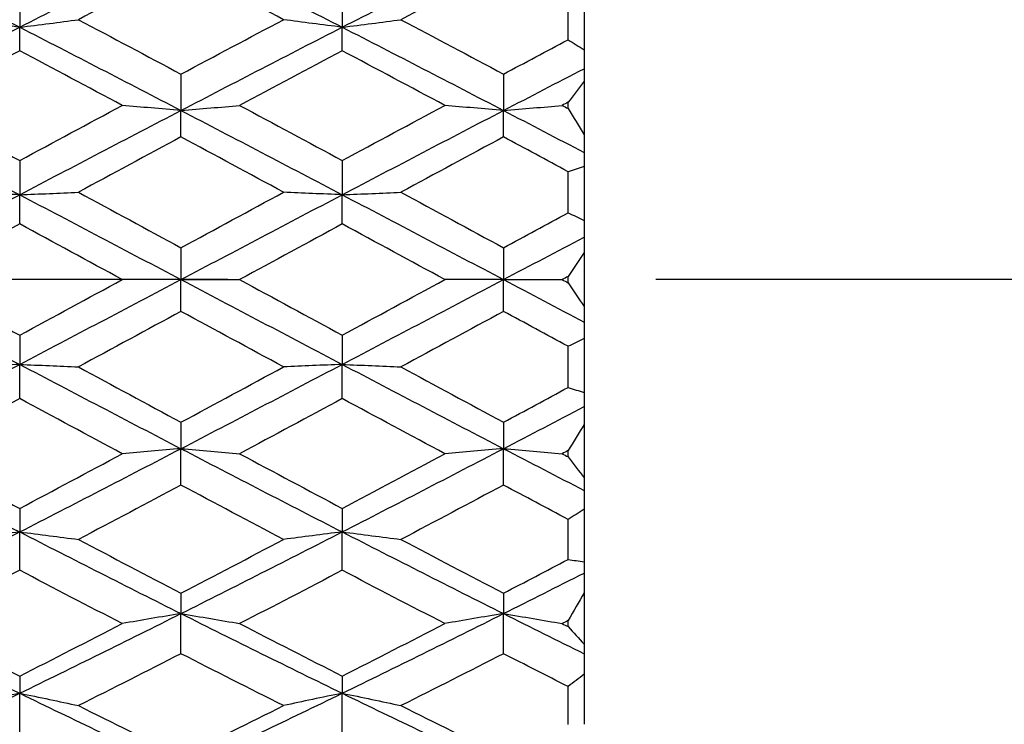
# Model space of a CAD drawing. Units: millimetres. Extents: x 30 to 1084, y 30 to 758.
# Drawn here: x 612 to 618, y 642 to 646 of the extents above; entities that cross this region are included whole.
import ezdxf

# ---------------------------------------------------------------- set-up
doc = ezdxf.new("R2010")
doc.units = ezdxf.units.MM
doc.header["$LTSCALE"] = 3.75
doc.linetypes.add('CHAIN', pattern=[0.3543, 0.2362, -0.0295, 0.0591, -0.0295])
doc.linetypes.add('DASH_DOT', pattern=[0.182, 0.1181, -0.0295, 0.0049, -0.0295])
for name, color, linetype, lineweight, true_color in [('Center Mark (ISO)', 1, 'DASH_DOT', 25, 0xff0000), ('Dimension (ISO)', 7, 'Continuous', 18, 0x00003f), ('Visible (ISO)', 7, 'Continuous', 25, 0x00003f)]:
    doc.layers.add(name, color=color, linetype=linetype, lineweight=lineweight, true_color=true_color)
doc.styles.add('Samuel Heath (ISO)', font='tahoma.ttf')
doc.dimstyles.new('Samuel Heath (ISO)', dxfattribs={"dimscale": 3.75, "dimtxt": 3, "dimasz": 2.5, "dimexe": 1, "dimexo": 1.5, "dimgap": 0.762, "dimtad": 0, "dimtih": 1, "dimtoh": 1, "dimrnd": 1e-08, "dimzin": 0, "dimdsep": 46, "dimtxsty": 'Samuel Heath (ISO)', "dimcen": 0.09, "dimdle": 10, "dimclrd": 256, "dimclre": 256, "dimclrt": 256, "dimazin": 0, "dimtfac": 1, "dimtmove": 0, "dimatfit": 3, "dimfxl": 0, "dimtolj": 1, "dimtzin": 0, "dimlwd": 15, "dimlwe": 15, "dimarcsym": 0})

# ---------------------------------------------------------------- blocks, each defined once
blk = doc.blocks.new('*D9')
at = {"layer": 'Defpoints', "color": 0, "transparency": 16777216}
for p in [(757.6522, 666.8423), (723.6083, 622.3787)]:
    blk.add_point(p, dxfattribs=at)
at = {"layer": 'Dimension (ISO)', "color": 176, "lineweight": 15, "true_color": 0x000080, "transparency": 16777216}
for p, q in [((751.9529, 659.3986), (729.3076, 629.8224)), ((723.6083, 622.3787), (678.899, 563.9852)), ((678.899, 563.9852), (669.524, 563.9852))]:
    blk.add_line(p, q, dxfattribs=at)
at = {"layer": 'Dimension (ISO)', "color": 176, "true_color": 0x000080, "transparency": 16777216}
for points in [[(750.7123, 660.3485), (753.1935, 658.4487), (757.6522, 666.8423)], [(728.067, 630.7723), (730.5483, 628.8725), (723.6083, 622.3787)]]:
    blk.add_solid(points, dxfattribs=at)
at = {"layer": 'Dimension (ISO)', "color": 176, "lineweight": 18, "true_color": 0x000080, "transparency": 16777216, "insert": (641.9501, 570.0438), "char_height": 11.25, "attachment_point": 2, "style": 'Samuel Heath (ISO)'}
blk.add_mtext('\\A1;∅56.00', dxfattribs=at)
blk = doc.blocks.new('*D10')
at = {"layer": 'Defpoints', "color": 0, "transparency": 16777216}
for p in [(660.523, 664.3153), (620.7375, 624.9057)]:
    blk.add_point(p, dxfattribs=at)
at = {"layer": 'Dimension (ISO)', "color": 176, "lineweight": 15, "true_color": 0x000080, "transparency": 16777216}
for p, q in [((653.8625, 657.7177), (627.398, 631.5033)), ((620.7375, 624.9057), (598.3633, 602.743)), ((598.3633, 602.743), (588.9883, 602.743))]:
    blk.add_line(p, q, dxfattribs=at)
at = {"layer": 'Dimension (ISO)', "color": 176, "true_color": 0x000080, "transparency": 16777216}
for points in [[(652.7629, 658.8278), (654.9621, 656.6076), (660.523, 664.3153)], [(626.2984, 632.6134), (628.4976, 630.3932), (620.7375, 624.9057)]]:
    blk.add_solid(points, dxfattribs=at)
at = {"layer": 'Dimension (ISO)', "color": 176, "lineweight": 18, "true_color": 0x000080, "transparency": 16777216, "insert": (561.4145, 608.8016), "char_height": 11.25, "attachment_point": 2, "style": 'Samuel Heath (ISO)'}
blk.add_mtext('\\A1;∅56.00', dxfattribs=at)

msp = doc.modelspace()

# ---------------------------------------------------------------- linework, layer by layer
at = {"layer": 'Center Mark (ISO)', "linetype": 'CHAIN', "ltscale": 23.990969}
msp.add_line((701.259, 644.6105), (593.5364, 644.6105), dxfattribs=at)
at = {"layer": 'Visible (ISO)'}
for p, q in [((612.3141, 646.4123), (612.3141, 646.1746)), ((614.3141, 646.4123), (614.3141, 646.1746)), ((615.7141, 646.0966), (615.7141, 646.3454)), ((615.8141, 646.3605), (615.8141, 646.0343)), ((612.3141, 646.0289), (612.3141, 646.1746)), ((614.3141, 646.0289), (614.3141, 646.1746)), ((615.8141, 646.0343), (615.8141, 645.9176)), ((613.3141, 645.8842), (613.3141, 645.6586)), ((615.3141, 645.8842), (615.3141, 645.6586)), ((615.8141, 645.9176), (615.8141, 645.8396)), ((615.8141, 645.8396), (615.8141, 645.5082)), ((615.7141, 645.6706), (615.7141, 645.7092)), ((613.3141, 645.4947), (613.3141, 645.6586)), ((615.3141, 645.4947), (615.3141, 645.6586)), ((615.8141, 645.5082), (615.8141, 645.398)), ((615.8141, 645.398), (615.8141, 645.3111)), ((612.3141, 645.3482), (612.3141, 645.1362)), ((614.3141, 645.3482), (614.3141, 645.1362)), ((615.7141, 645.0242), (615.7141, 645.2793)), ((615.8141, 645.3111), (615.8141, 644.9766)), ((612.3141, 644.9551), (612.3141, 645.1362)), ((614.3141, 644.9551), (614.3141, 645.1362)), ((615.8141, 644.9766), (615.8141, 644.8735)), ((615.8141, 644.8735), (615.8141, 644.7782)), ((613.3141, 644.8077), (613.3141, 644.6105)), ((615.3141, 644.8077), (615.3141, 644.6105)), ((615.8141, 644.7782), (615.8141, 644.4428)), ((613.3141, 644.6105), (612.9502, 644.6105)), ((613.3141, 644.4133), (613.3141, 644.6105)), ((613.3141, 644.6105), (613.678, 644.6105)), ((615.3141, 644.6105), (614.9502, 644.6105)), ((615.3141, 644.4133), (615.3141, 644.6105)), ((615.3141, 644.6105), (615.678, 644.6105)), ((615.7141, 644.5909), (615.7141, 644.6301)), ((615.8141, 644.4428), (615.8141, 644.3475)), ((615.8141, 644.3475), (615.8141, 644.2444)), ((612.3141, 644.2659), (612.3141, 644.0848)), ((614.3141, 644.2659), (614.3141, 644.0848)), ((615.8141, 644.2444), (615.8141, 643.9099)), ((615.7141, 643.9417), (615.7141, 644.1968)), ((612.3141, 643.8728), (612.3141, 644.0848)), ((614.3141, 643.8728), (614.3141, 644.0848)), ((615.8141, 643.9099), (615.8141, 643.823)), ((615.8141, 643.823), (615.8141, 643.7127)), ((613.3141, 643.7263), (613.3141, 643.5624)), ((615.3141, 643.7263), (615.3141, 643.5624)), ((615.8141, 643.7127), (615.8141, 643.3814)), ((613.3141, 643.3368), (613.3141, 643.5624)), ((615.3141, 643.3368), (615.3141, 643.5624)), ((615.7141, 643.5118), (615.7141, 643.5504)), ((615.8141, 643.3814), (615.8141, 643.3034)), ((615.8141, 643.3034), (615.8141, 643.1867)), ((612.3141, 643.1921), (612.3141, 643.0464)), ((614.3141, 643.1921), (614.3141, 643.0464)), ((615.8141, 643.1867), (615.8141, 642.8604)), ((615.7141, 642.8756), (615.7141, 643.1244)), ((612.3141, 642.8086), (612.3141, 643.0464)), ((614.3141, 642.8086), (614.3141, 643.0464)), ((615.8141, 642.8604), (615.8141, 642.7918)), ((615.8141, 642.7918), (615.8141, 642.6693)), ((613.3141, 642.6667), (613.3141, 642.5401)), ((615.3141, 642.6667), (615.3141, 642.5401)), ((615.8141, 642.6693), (615.8141, 642.3503)), ((613.3141, 642.2916), (613.3141, 642.5401)), ((615.3141, 642.2916), (615.3141, 642.5401)), ((615.7141, 642.4597), (615.7141, 642.4969)), ((615.8141, 642.3503), (615.8141, 642.2915)), ((615.8141, 642.2915), (615.8141, 642.164)), ((615.8141, 642.164), (615.8141, 641.8541)), ((612.3141, 642.1532), (612.3141, 642.0465)), ((614.3141, 642.1532), (614.3141, 642.0465)), ((612.3141, 641.7889), (612.3141, 642.0465)), ((614.3141, 641.7889), (614.3141, 642.0465)), ((615.7141, 641.8522), (615.7141, 642.0886))]:
    msp.add_line(p, q, dxfattribs=at)
for points in [[(611.3141, 646.6809), (611.6474, 646.5141), (611.9808, 646.3451), (612.3141, 646.1746)], [(612.3141, 646.1746), (612.6474, 646.3451), (612.9808, 646.5141), (613.3141, 646.6809)], [(613.3141, 646.6809), (613.6474, 646.5141), (613.9808, 646.3451), (614.3141, 646.1746)], [(614.3141, 646.1746), (614.6474, 646.3451), (614.9808, 646.5141), (615.3141, 646.6809)], [(613.3141, 646.5543), (613.1021, 646.4441), (612.89, 646.333), (612.678, 646.2213)], [(613.9502, 646.2213), (613.7382, 646.333), (613.5261, 646.4441), (613.3141, 646.5543)], [(615.3141, 646.5543), (615.1021, 646.4441), (614.89, 646.333), (614.678, 646.2213)], [(612.678, 646.2213), (612.89, 646.1095), (613.1021, 645.9971), (613.3141, 645.8842)], [(613.3141, 645.8842), (613.5261, 645.9971), (613.7382, 646.1095), (613.9502, 646.2213)], [(614.678, 646.2213), (614.89, 646.1095), (615.1021, 645.9971), (615.3141, 645.8842)], [(611.3141, 645.6586), (611.6474, 645.8319), (611.9808, 646.004), (612.3141, 646.1746)], [(612.3141, 646.1746), (612.6474, 646.004), (612.9808, 645.8319), (613.3141, 645.6586)], [(613.3141, 645.6586), (613.6474, 645.8319), (613.9808, 646.004), (614.3141, 646.1746)], [(614.3141, 646.1746), (614.6474, 646.004), (614.9808, 645.8319), (615.3141, 645.6586)], [(615.3141, 645.8842), (615.4474, 645.9552), (615.5808, 646.026), (615.7141, 646.0966)], [(615.7141, 646.0966), (615.7475, 646.0762), (615.7809, 646.0555), (615.8141, 646.0343)], [(612.3141, 646.0289), (612.1021, 645.9164), (611.89, 645.8034), (611.678, 645.6899)], [(612.9502, 645.6899), (612.7382, 645.8034), (612.5261, 645.9164), (612.3141, 646.0289)], [(614.3141, 646.0289), (614.1021, 645.9164), (613.89, 645.8034), (613.678, 645.6899)], [(614.9502, 645.6899), (614.7382, 645.8034), (614.5261, 645.9164), (614.3141, 646.0289)], [(615.3141, 645.6586), (615.4808, 645.7452), (615.6474, 645.8316), (615.8141, 645.9176)], [(615.8141, 645.8396), (615.7809, 645.7964), (615.7475, 645.753), (615.7141, 645.7092)], [(615.7141, 645.7092), (615.7021, 645.7028), (615.69, 645.6963), (615.678, 645.6899)], [(611.3141, 645.6586), (611.6474, 645.4854), (611.9808, 645.311), (612.3141, 645.1362)], [(611.678, 645.6899), (611.89, 645.5764), (612.1021, 645.4625), (612.3141, 645.3482)], [(612.3141, 645.3482), (612.5261, 645.4625), (612.7382, 645.5764), (612.9502, 645.6899)], [(612.3141, 645.1362), (612.6474, 645.311), (612.9808, 645.4854), (613.3141, 645.6586)], [(613.3141, 645.6586), (613.6474, 645.4854), (613.9808, 645.311), (614.3141, 645.1362)], [(613.678, 645.6899), (613.89, 645.5764), (614.1021, 645.4625), (614.3141, 645.3482)], [(614.3141, 645.3482), (614.5261, 645.4625), (614.7382, 645.5764), (614.9502, 645.6899)], [(614.3141, 645.1362), (614.6474, 645.311), (614.9808, 645.4854), (615.3141, 645.6586)], [(615.3141, 645.6586), (615.4808, 645.572), (615.6474, 645.4851), (615.8141, 645.398)], [(615.678, 645.6899), (615.69, 645.6835), (615.7021, 645.677), (615.7141, 645.6706)], [(615.7141, 645.6706), (615.7475, 645.6163), (615.7809, 645.5622), (615.8141, 645.5082)], [(613.3141, 645.4947), (613.1021, 645.3807), (612.89, 645.2664), (612.678, 645.1519)], [(613.9502, 645.1519), (613.7382, 645.2664), (613.5261, 645.3807), (613.3141, 645.4947)], [(615.3141, 645.4947), (615.1021, 645.3807), (614.89, 645.2664), (614.678, 645.1519)], [(615.7141, 645.2793), (615.5808, 645.3512), (615.4474, 645.423), (615.3141, 645.4947)], [(615.8141, 645.3111), (615.7809, 645.3001), (615.7475, 645.2895), (615.7141, 645.2793)], [(612.678, 645.1519), (612.89, 645.0373), (613.1021, 644.9225), (613.3141, 644.8077)], [(613.3141, 644.8077), (613.5261, 644.9225), (613.7382, 645.0373), (613.9502, 645.1519)], [(614.678, 645.1519), (614.89, 645.0373), (615.1021, 644.9225), (615.3141, 644.8077)], [(611.3141, 644.6105), (611.6474, 644.7859), (611.9808, 644.9613), (612.3141, 645.1362)], [(612.3141, 645.1362), (612.6474, 644.9613), (612.9808, 644.7859), (613.3141, 644.6105)], [(613.3141, 644.6105), (613.6474, 644.7859), (613.9808, 644.9613), (614.3141, 645.1362)], [(614.3141, 645.1362), (614.6474, 644.9613), (614.9808, 644.7859), (615.3141, 644.6105)], [(615.3141, 644.8077), (615.4474, 644.8799), (615.5808, 644.9521), (615.7141, 645.0242)], [(615.7141, 645.0242), (615.7475, 645.0088), (615.7809, 644.9929), (615.8141, 644.9766)], [(612.3141, 644.9551), (612.1021, 644.8403), (611.89, 644.7254), (611.678, 644.6105)], [(612.9502, 644.6105), (612.7382, 644.7254), (612.5261, 644.8403), (612.3141, 644.9551)], [(614.3141, 644.9551), (614.1021, 644.8403), (613.89, 644.7254), (613.678, 644.6105)], [(614.9502, 644.6105), (614.7382, 644.7254), (614.5261, 644.8403), (614.3141, 644.9551)], [(615.3141, 644.6105), (615.4808, 644.6982), (615.6474, 644.7859), (615.8141, 644.8735)], [(615.8141, 644.7782), (615.7809, 644.7291), (615.7475, 644.6797), (615.7141, 644.6301)], [(611.3141, 644.6105), (611.6474, 644.4351), (611.9808, 644.2597), (612.3141, 644.0848)], [(611.678, 644.6105), (611.89, 644.4956), (612.1021, 644.3807), (612.3141, 644.2659)], [(612.3141, 644.0848), (612.6474, 644.2597), (612.9808, 644.4351), (613.3141, 644.6105)], [(612.3141, 644.2659), (612.5261, 644.3807), (612.7382, 644.4956), (612.9502, 644.6105)], [(613.3141, 644.6105), (613.6474, 644.4351), (613.9808, 644.2597), (614.3141, 644.0848)], [(613.678, 644.6105), (613.89, 644.4956), (614.1021, 644.3807), (614.3141, 644.2659)], [(614.3141, 644.0848), (614.6474, 644.2597), (614.9808, 644.4351), (615.3141, 644.6105)], [(614.3141, 644.2659), (614.5261, 644.3807), (614.7382, 644.4956), (614.9502, 644.6105)], [(615.3141, 644.6105), (615.4808, 644.5228), (615.6474, 644.4351), (615.8141, 644.3475)], [(615.7141, 644.6301), (615.7021, 644.6235), (615.69, 644.617), (615.678, 644.6105)], [(615.678, 644.6105), (615.69, 644.604), (615.7021, 644.5975), (615.7141, 644.5909)], [(615.7141, 644.5909), (615.7475, 644.5413), (615.7809, 644.4919), (615.8141, 644.4428)], [(613.3141, 644.4133), (613.1021, 644.2985), (612.89, 644.1837), (612.678, 644.0691)], [(613.9502, 644.0691), (613.7382, 644.1837), (613.5261, 644.2985), (613.3141, 644.4133)], [(615.3141, 644.4133), (615.1021, 644.2985), (614.89, 644.1837), (614.678, 644.0691)], [(615.7141, 644.1968), (615.5808, 644.2689), (615.4474, 644.3411), (615.3141, 644.4133)], [(615.8141, 644.2444), (615.7809, 644.2281), (615.7475, 644.2122), (615.7141, 644.1968)], [(611.3141, 643.5624), (611.6474, 643.7356), (611.9808, 643.91), (612.3141, 644.0848)], [(612.3141, 644.0848), (612.6474, 643.91), (612.9808, 643.7356), (613.3141, 643.5624)], [(612.678, 644.0691), (612.89, 643.9546), (613.1021, 643.8402), (613.3141, 643.7263)], [(613.3141, 643.5624), (613.6474, 643.7356), (613.9808, 643.91), (614.3141, 644.0848)], [(613.3141, 643.7263), (613.5261, 643.8402), (613.7382, 643.9546), (613.9502, 644.0691)], [(614.3141, 644.0848), (614.6474, 643.91), (614.9808, 643.7356), (615.3141, 643.5624)], [(614.678, 644.0691), (614.89, 643.9546), (615.1021, 643.8402), (615.3141, 643.7263)], [(615.3141, 643.7263), (615.4474, 643.798), (615.5808, 643.8698), (615.7141, 643.9417)], [(615.7141, 643.9417), (615.7475, 643.9315), (615.7809, 643.9209), (615.8141, 643.9099)], [(612.3141, 643.8728), (612.1021, 643.7585), (611.89, 643.6446), (611.678, 643.5311)], [(612.9502, 643.5311), (612.7382, 643.6446), (612.5261, 643.7585), (612.3141, 643.8728)], [(614.3141, 643.8728), (614.1021, 643.7585), (613.89, 643.6446), (613.678, 643.5311)], [(614.9502, 643.5311), (614.7382, 643.6446), (614.5261, 643.7585), (614.3141, 643.8728)], [(615.3141, 643.5624), (615.4808, 643.649), (615.6474, 643.7359), (615.8141, 643.823)], [(615.8141, 643.7127), (615.7809, 643.6588), (615.7475, 643.6047), (615.7141, 643.5504)], [(611.3141, 643.5624), (611.6474, 643.3891), (611.9808, 643.217), (612.3141, 643.0464)], [(612.3141, 643.0464), (612.6474, 643.217), (612.9808, 643.3891), (613.3141, 643.5624)], [(613.3141, 643.5624), (613.6474, 643.3891), (613.9808, 643.217), (614.3141, 643.0464)], [(614.3141, 643.0464), (614.6474, 643.217), (614.9808, 643.3891), (615.3141, 643.5624)], [(615.3141, 643.5624), (615.4808, 643.4758), (615.6474, 643.3894), (615.8141, 643.3034)], [(611.678, 643.5311), (611.89, 643.4176), (612.1021, 643.3046), (612.3141, 643.1921)], [(612.3141, 643.1921), (612.5261, 643.3046), (612.7382, 643.4176), (612.9502, 643.5311)], [(613.678, 643.5311), (613.89, 643.4176), (614.1021, 643.3046), (614.3141, 643.1921)], [(614.3141, 643.1921), (614.5261, 643.3046), (614.7382, 643.4176), (614.9502, 643.5311)], [(615.7141, 643.5504), (615.7021, 643.544), (615.69, 643.5375), (615.678, 643.5311)], [(615.678, 643.5311), (615.69, 643.5247), (615.7021, 643.5182), (615.7141, 643.5118)], [(615.7141, 643.5118), (615.7475, 643.468), (615.7809, 643.4246), (615.8141, 643.3814)], [(613.3141, 643.3368), (613.1021, 643.2239), (612.89, 643.1115), (612.678, 642.9997)], [(613.9502, 642.9997), (613.7382, 643.1115), (613.5261, 643.2239), (613.3141, 643.3368)], [(615.3141, 643.3368), (615.1021, 643.2239), (614.89, 643.1115), (614.678, 642.9997)], [(615.7141, 643.1244), (615.5808, 643.195), (615.4474, 643.2658), (615.3141, 643.3368)], [(615.8141, 643.1867), (615.7809, 643.1655), (615.7475, 643.1447), (615.7141, 643.1244)], [(611.3141, 642.5401), (611.6474, 642.7069), (611.9808, 642.8759), (612.3141, 643.0464)], [(612.3141, 643.0464), (612.6474, 642.8759), (612.9808, 642.7069), (613.3141, 642.5401)], [(613.3141, 642.5401), (613.6474, 642.7069), (613.9808, 642.8759), (614.3141, 643.0464)], [(614.3141, 643.0464), (614.6474, 642.8759), (614.9808, 642.7069), (615.3141, 642.5401)], [(612.678, 642.9997), (612.89, 642.888), (613.1021, 642.7769), (613.3141, 642.6667)], [(613.3141, 642.6667), (613.5261, 642.7769), (613.7382, 642.888), (613.9502, 642.9997)], [(614.678, 642.9997), (614.89, 642.888), (615.1021, 642.7769), (615.3141, 642.6667)], [(615.3141, 642.6667), (615.4474, 642.736), (615.5808, 642.8057), (615.7141, 642.8756)], [(615.7141, 642.8756), (615.7475, 642.871), (615.7809, 642.8659), (615.8141, 642.8604)], [(612.3141, 642.8086), (612.1021, 642.6977), (611.89, 642.5876), (611.678, 642.4783)], [(612.9502, 642.4783), (612.7382, 642.5876), (612.5261, 642.6977), (612.3141, 642.8086)], [(614.3141, 642.8086), (614.1021, 642.6977), (613.89, 642.5876), (613.678, 642.4783)], [(614.9502, 642.4783), (614.7382, 642.5876), (614.5261, 642.6977), (614.3141, 642.8086)], [(615.3141, 642.5401), (615.4808, 642.6235), (615.6474, 642.7074), (615.8141, 642.7918)], [(615.8141, 642.6693), (615.7809, 642.6119), (615.7475, 642.5545), (615.7141, 642.4969)], [(611.3141, 642.5401), (611.6474, 642.3733), (611.9808, 642.2086), (612.3141, 642.0465)], [(612.3141, 642.0465), (612.6474, 642.2086), (612.9808, 642.3733), (613.3141, 642.5401)], [(613.3141, 642.5401), (613.6474, 642.3733), (613.9808, 642.2086), (614.3141, 642.0465)], [(614.3141, 642.0465), (614.6474, 642.2086), (614.9808, 642.3733), (615.3141, 642.5401)], [(615.3141, 642.5401), (615.4808, 642.4567), (615.6474, 642.3738), (615.8141, 642.2915)], [(611.678, 642.4783), (611.89, 642.369), (612.1021, 642.2606), (612.3141, 642.1532)], [(612.3141, 642.1532), (612.5261, 642.2606), (612.7382, 642.369), (612.9502, 642.4783)], [(613.678, 642.4783), (613.89, 642.369), (614.1021, 642.2606), (614.3141, 642.1532)], [(614.3141, 642.1532), (614.5261, 642.2606), (614.7382, 642.369), (614.9502, 642.4783)], [(615.7141, 642.4969), (615.7021, 642.4907), (615.69, 642.4845), (615.678, 642.4783)], [(615.678, 642.4783), (615.69, 642.4721), (615.7021, 642.4659), (615.7141, 642.4597)], [(615.7141, 642.4597), (615.7475, 642.4229), (615.7809, 642.3864), (615.8141, 642.3503)], [(613.3141, 642.2916), (613.1021, 642.1834), (612.89, 642.0761), (612.678, 641.97)], [(613.9502, 641.97), (613.7382, 642.0761), (613.5261, 642.1834), (613.3141, 642.2916)], [(615.3141, 642.2916), (615.1021, 642.1834), (614.89, 642.0761), (614.678, 641.97)], [(615.7141, 642.0886), (615.5808, 642.1559), (615.4474, 642.2236), (615.3141, 642.2916)], [(615.8141, 642.164), (615.7809, 642.1385), (615.7475, 642.1134), (615.7141, 642.0886)], [(611.3141, 641.5688), (611.6474, 641.725), (611.9808, 641.8845), (612.3141, 642.0465)], [(612.3141, 642.0465), (612.6474, 641.8845), (612.9808, 641.725), (613.3141, 641.5688)], [(613.3141, 641.5688), (613.6474, 641.725), (613.9808, 641.8845), (614.3141, 642.0465)], [(614.3141, 642.0465), (614.6474, 641.8845), (614.9808, 641.725), (615.3141, 641.5688)], [(612.678, 641.97), (612.89, 641.8638), (613.1021, 641.7588), (613.3141, 641.6549)], [(613.3141, 641.6549), (613.5261, 641.7588), (613.7382, 641.8638), (613.9502, 641.97)], [(614.678, 641.97), (614.89, 641.8638), (615.1021, 641.7588), (615.3141, 641.6549)]]:
    msp.add_open_spline(points, degree=3, dxfattribs=at)
for points in [[(612.3141, 646.1746), (612.2524, 646.1822), (612.1909, 646.1899), (612.0696, 646.2054), (612.0097, 646.2133), (611.9502, 646.2213)], [(612.3141, 646.1746), (612.3759, 646.1822), (612.4373, 646.1899), (612.5586, 646.2054), (612.6185, 646.2133), (612.678, 646.2213)], [(614.3141, 646.1746), (614.2524, 646.1822), (614.1909, 646.1899), (614.0696, 646.2054), (614.0097, 646.2133), (613.9502, 646.2213)], [(614.3141, 646.1746), (614.3759, 646.1822), (614.4373, 646.1899), (614.5586, 646.2054), (614.6185, 646.2133), (614.678, 646.2213)], [(613.3141, 645.6586), (613.2524, 645.6637), (613.1909, 645.6689), (613.0696, 645.6793), (613.0097, 645.6845), (612.9502, 645.6899)], [(613.3141, 645.6586), (613.3759, 645.6637), (613.4373, 645.6689), (613.5586, 645.6793), (613.6185, 645.6845), (613.678, 645.6899)], [(615.3141, 645.6586), (615.2524, 645.6637), (615.1909, 645.6689), (615.0696, 645.6793), (615.0097, 645.6845), (614.9502, 645.6899)], [(615.3141, 645.6586), (615.3759, 645.6637), (615.4373, 645.6689), (615.5586, 645.6793), (615.6185, 645.6845), (615.678, 645.6899)], [(612.3141, 645.1362), (612.2524, 645.1387), (612.1909, 645.1413), (612.0696, 645.1465), (612.0097, 645.1492), (611.9502, 645.1519)], [(612.3141, 645.1362), (612.3759, 645.1387), (612.4373, 645.1413), (612.5586, 645.1465), (612.6185, 645.1492), (612.678, 645.1519)], [(614.3141, 645.1362), (614.2524, 645.1387), (614.1909, 645.1413), (614.0696, 645.1465), (614.0097, 645.1492), (613.9502, 645.1519)], [(614.3141, 645.1362), (614.3759, 645.1387), (614.4373, 645.1413), (614.5586, 645.1465), (614.6185, 645.1492), (614.678, 645.1519)], [(612.3141, 644.0848), (612.2524, 644.0823), (612.1909, 644.0797), (612.0696, 644.0744), (612.0097, 644.0718), (611.9502, 644.0691)], [(612.3141, 644.0848), (612.3759, 644.0823), (612.4373, 644.0797), (612.5586, 644.0744), (612.6185, 644.0718), (612.678, 644.0691)], [(614.3141, 644.0848), (614.2524, 644.0823), (614.1909, 644.0797), (614.0696, 644.0744), (614.0097, 644.0718), (613.9502, 644.0691)], [(614.3141, 644.0848), (614.3759, 644.0823), (614.4373, 644.0797), (614.5586, 644.0744), (614.6185, 644.0718), (614.678, 644.0691)], [(613.3141, 643.5624), (613.2524, 643.5573), (613.1909, 643.5521), (613.0696, 643.5417), (613.0097, 643.5364), (612.9502, 643.5311)], [(613.3141, 643.5624), (613.3759, 643.5573), (613.4373, 643.5521), (613.5586, 643.5417), (613.6185, 643.5364), (613.678, 643.5311)], [(615.3141, 643.5624), (615.2524, 643.5573), (615.1909, 643.5521), (615.0696, 643.5417), (615.0097, 643.5364), (614.9502, 643.5311)], [(615.3141, 643.5624), (615.3759, 643.5573), (615.4373, 643.5521), (615.5586, 643.5417), (615.6185, 643.5364), (615.678, 643.5311)], [(612.3141, 643.0464), (612.2524, 643.0388), (612.1909, 643.0311), (612.0696, 643.0155), (612.0097, 643.0077), (611.9502, 642.9997)], [(612.3141, 643.0464), (612.3759, 643.0388), (612.4373, 643.0311), (612.5586, 643.0155), (612.6185, 643.0077), (612.678, 642.9997)], [(614.3141, 643.0464), (614.2524, 643.0388), (614.1909, 643.0311), (614.0696, 643.0155), (614.0097, 643.0077), (613.9502, 642.9997)], [(614.3141, 643.0464), (614.3759, 643.0388), (614.4373, 643.0311), (614.5586, 643.0155), (614.6185, 643.0077), (614.678, 642.9997)], [(613.3141, 642.5401), (613.2524, 642.53), (613.1909, 642.5198), (613.0696, 642.4992), (613.0097, 642.4888), (612.9502, 642.4783)], [(613.3141, 642.5401), (613.3759, 642.53), (613.4373, 642.5198), (613.5586, 642.4992), (613.6185, 642.4888), (613.678, 642.4783)], [(615.3141, 642.5401), (615.2524, 642.53), (615.1909, 642.5198), (615.0696, 642.4992), (615.0097, 642.4888), (614.9502, 642.4783)], [(615.3141, 642.5401), (615.3759, 642.53), (615.4373, 642.5198), (615.5586, 642.4992), (615.6185, 642.4888), (615.678, 642.4783)], [(612.3141, 642.0465), (612.2524, 642.0341), (612.1909, 642.0214), (612.0696, 641.9959), (612.0097, 641.9831), (611.9502, 641.97)], [(612.3141, 642.0465), (612.3759, 642.0341), (612.4373, 642.0214), (612.5586, 641.9959), (612.6185, 641.9831), (612.678, 641.97)], [(614.3141, 642.0465), (614.2524, 642.0341), (614.1909, 642.0214), (614.0696, 641.9959), (614.0097, 641.9831), (613.9502, 641.97)], [(614.3141, 642.0465), (614.3759, 642.0341), (614.4373, 642.0214), (614.5586, 641.9959), (614.6185, 641.9831), (614.678, 641.97)]]:
    msp.add_open_spline(points, degree=3, knots=[0, 0, 0, 0, 0.02093369, 0.02093369, 0.04152754, 0.04152754, 0.04152754, 0.04152754], dxfattribs=at)

# ---------------------------------------------------------------- dimensions: what is measured, and where the dimension line sits
at = {"layer": 'Dimension (ISO)', "color": 176, "lineweight": 18, "true_color": 0x000080}
for p1, p2, picture, middle in [((757.6522, 666.8423), (723.6083, 622.3787), '*D9', (641.9501, 563.9852)), ((660.523, 664.3153), (620.7375, 624.9057), '*D10', (561.4145, 602.743))]:
    dim = msp.add_diameter_dim_2p(p1=p1, p2=p2, dimstyle='Samuel Heath (ISO)', override={"dimgap": 0.762, "dimdec": 2, "dimlfac": 1, "dimtol": 0, "dimlim": 0, "dimtp": 0, "dimtm": 0, "dimtdec": 2, "dimatfit": 2}, dxfattribs=at)
    dim.commit()
    dim.dimension.update_dxf_attribs({"geometry": picture, "text_midpoint": middle, "dimtype": 163})

doc.saveas('drawing.dxf')
